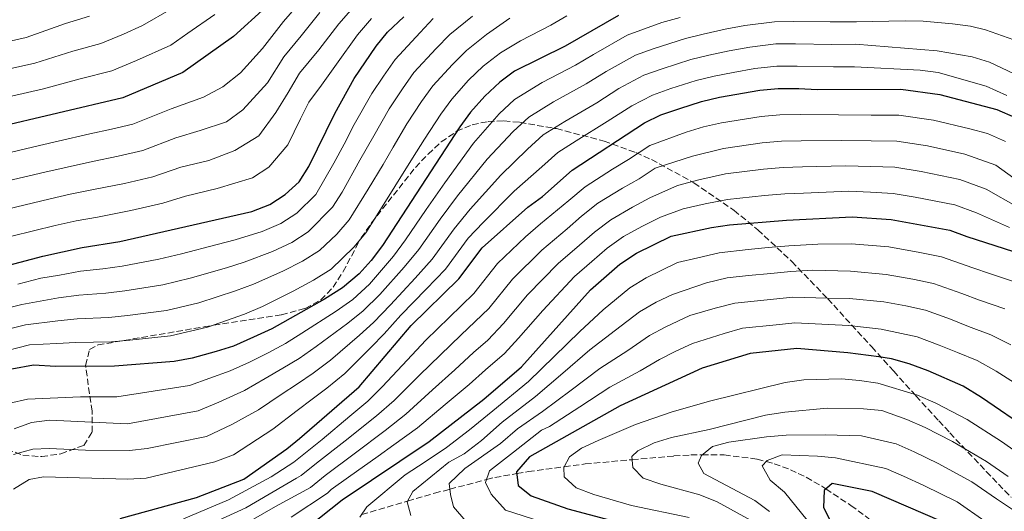
# Model space of a CAD drawing. Units: metres. Extents: x 623457 to 626882, y 4787391 to 4789766.
# Drawn here: x 625894 to 626165, y 4789237 to 4789372 of the extents above; entities that cross this region are included whole.
import ezdxf

# ---------------------------------------------------------------- set-up
doc = ezdxf.new("R2010")
doc.units = ezdxf.units.M
doc.header["$MEASUREMENT"] = 0
doc.linetypes.add('DGN Style 3', pattern=[2.435891, 1.739922, -0.695969])
for name, color, linetype, lineweight in [('Barranco lineal', 142, 'DGN Style 3', 13), ('Curva de nivel directora', 30, 'Continuous', 30), ('Curva de nivel intermedia', 30, 'Continuous', 0), ('Zona arbolada', 92, 'DGN Style 3', 0)]:
    doc.layers.add(name, color=color, linetype=linetype, lineweight=lineweight)

msp = doc.modelspace()

# ---------------------------------------------------------------- linework, layer by layer
at = {"layer": 'Barranco lineal', "color": 142, "linetype": 'DGN Style 3', "lineweight": 13}
msp.add_polyline3d([(625987.92, 4789235.86, 470), (626000.56, 4789239.55, 465), (626007.96, 4789241.71, 461.85), (626012.19, 4789242.82, 460), (626022.31, 4789245.47, 455), (626024.59, 4789246.07, 453.68), (626030.65, 4789247.11, 450), (626033.82, 4789247.66, 448.57), (626043.71, 4789249.01, 445), (626049.48, 4789249.79, 442.49), (626062.39, 4789250.95, 440), (626073.91, 4789251.98, 443.89), (626078.59, 4789252.26, 438.54), (626081.7, 4789252.27, 435), (626087.8, 4789252.27, 431.75), (626096.85, 4789251.11, 430.54), (626099.37, 4789250.44, 430), (626101.57, 4789249.86, 429.37), (626106, 4789248.2, 428.07), (626110.37, 4789246.1, 426.73), (626114.66, 4789243.66, 425.38), (626115.8, 4789242.91, 425), (626122.69, 4789238.33, 422.76), (626131.91, 4789231.58, 420)], dxfattribs=at)
at = {"layer": 'Curva de nivel directora', "color": 30, "linetype": 'Continuous', "lineweight": 30, "flags": 128}
for points, elevation in [([(625868.73, 4789298.78), (625900.04, 4789307.02), (625910.89, 4789309.43), (625921.25, 4789311.03), (625957.66, 4789319.34), (625962.64, 4789321.29), (625966.84, 4789324), (625970.66, 4789327.48), (625973.32, 4789331.72), (625980.52, 4789346.36), (625985.83, 4789356), (625991.91, 4789364.87), (625995.03, 4789368.78), (625999.54, 4789372.98)], 550), ([(625961.51, 4789375.64), (625952.64, 4789367.55), (625938.67, 4789357.68), (625922.11, 4789350.61), (625886.17, 4789342.22)], 575), ([(626058.67, 4789373.38), (626043.94, 4789364.85), (626030.01, 4789358), (626026, 4789355), (626021.81, 4789351.13), (626017.9, 4789346.68), (626014.95, 4789342.64), (625993.62, 4789310.01), (625990.52, 4789305.88), (625987.2, 4789302.14), (625982.61, 4789298.27), (625977.64, 4789295.17), (625963.11, 4789287.01), (625958.13, 4789284.67), (625952.57, 4789282.25)], 525), ([(625967.3, 4789253.99), (625970.79, 4789256.75), (625987.21, 4789271.06), (626001.57, 4789287.93), (626014.65, 4789300.81), (626021.12, 4789309.3), (626033.71, 4789320.51), (626037.75, 4789323.47), (626045.9, 4789330.75), (626065.81, 4789343.76), (626070.32, 4789345.93), (626075.51, 4789347.73), (626081.51, 4789349.63), (626086.49, 4789350.81), (626097.61, 4789352.81), (626102.6, 4789353.22), (626108.36, 4789353.26), (626113.35, 4789352.91), (626136.39, 4789353.07), (626147.15, 4789351.6), (626162.92, 4789347.48), (626167.92, 4789345.21)], 500), ([(626059.02, 4789304.86), (626063.58, 4789307.85), (626073.15, 4789312.52), (626084.27, 4789314.9), (626089.22, 4789315.63), (626104.98, 4789316.93), (626123.04, 4789317.9), (626133.78, 4789317.15), (626149.93, 4789314.19), (626154.6, 4789312.41), (626172.63, 4789306.66)], 475), ([(625973.13, 4789232.44), (625982.55, 4789239.89), (626006.49, 4789255.95), (626021.56, 4789267.61), (626031.92, 4789276.58), (626050.98, 4789297.79), (626059.02, 4789304.86)], 475), ([(625952.57, 4789282.25), (625947.79, 4789280.76), (625941.2, 4789278.97), (625936.29, 4789278), (625919.8, 4789276.74), (625903.67, 4789276.63), (625897.48, 4789276.97), (625891.49, 4789275.92)], 525), ([(626172.31, 4789258.68), (626158.68, 4789268.09), (626153.65, 4789271.21), (626143.95, 4789275.47), (626138.71, 4789277.41), (626133.88, 4789278.72), (626130.38, 4789279.32), (626121.85, 4789280.39), (626107.83, 4789281.63), (626094.96, 4789280.21), (626081.73, 4789276.15), (626059.07, 4789265.77), (626034.17, 4789251.78), (626030.6, 4789247.59), (626031, 4789243.81), (626034.62, 4789240.99), (626044.68, 4789237.46), (626056.44, 4789234.32)], 450), ([(625921.41, 4789234.74), (625942.39, 4789240.56), (625955.42, 4789245.57), (625967.3, 4789253.99)], 500), ([(626166.9, 4789220.58), (626164.66, 4789222.16), (626147.92, 4789233.79), (626128.54, 4789242.18), (626117.55, 4789244.38), (626115.29, 4789242.47), (626115.13, 4789237.74), (626118.77, 4789230.57), (626130.22, 4789217.95), (626142.61, 4789205.73), (626151.98, 4789193.29), (626156, 4789183.99), (626160.64, 4789168.21), (626172.79, 4789144.21)], 425)]:
    msp.add_lwpolyline(points, dxfattribs=dict(at, elevation=elevation))
at = {"layer": 'Curva de nivel intermedia', "color": 30, "linetype": 'Continuous', "lineweight": 0, "flags": 128}
for points, elevation in [([(625971.23, 4789377.27), (625966.37, 4789371.71), (625960.54, 4789364.21), (625954.52, 4789357.54), (625949.62, 4789353.72), (625944.34, 4789350.84), (625935.41, 4789347.67), (625924.86, 4789343.36), (625919.01, 4789342.01), (625913.06, 4789340.71), (625904.28, 4789338.74), (625899.19, 4789337.56), (625887.52, 4789334.81)], 570), ([(625986.21, 4789376.3), (625981.57, 4789371.07), (625976.1, 4789363.85), (625970.81, 4789357.46), (625967.63, 4789352.13), (625964.25, 4789346.62), (625959.56, 4789340.14), (625952.96, 4789336.12), (625945.78, 4789333.42), (625938.08, 4789331.57), (625930.36, 4789328.86), (625922.57, 4789327.07), (625914.45, 4789325.45), (625907.59, 4789324.08), (625902.05, 4789322.83), (625890.21, 4789319.98)], 560), ([(626018.39, 4789373.15), (626012.18, 4789368.11), (626008.44, 4789364.24), (626002.31, 4789357.59), (625999.17, 4789353.13), (625995.51, 4789347.65), (625991.23, 4789340.19), (625987.37, 4789333.44), (625982.53, 4789324.71), (625979.85, 4789320.49), (625973.15, 4789313.71), (625968.64, 4789310.84), (625963.33, 4789308.36), (625955.54, 4789305.42), (625950.63, 4789303.82), (625940.64, 4789300.93), (625933.11, 4789299.15), (625922.66, 4789297.47), (625917.42, 4789296.81), (625910, 4789296.32), (625904.42, 4789295.51), (625894.25, 4789293.75), (625884.75, 4789291.31)], 540), ([(626044.41, 4789373.25), (626040.02, 4789370.65), (626031.62, 4789366.4), (626026.13, 4789363.05), (626021.39, 4789359.37), (626017.35, 4789355.5), (626012.7, 4789350.32), (626009.69, 4789346.14), (626005.19, 4789339.29), (626001.94, 4789334.02), (625997.01, 4789326.19), (625991.75, 4789317.7), (625989.03, 4789313.5), (625985.79, 4789309.5), (625979.46, 4789303.42), (625974.64, 4789300.39), (625969, 4789297.39), (625960.59, 4789293.15), (625955.63, 4789291.06), (625945.41, 4789287.48), (625935.23, 4789285.05), (625924.07, 4789283.9), (625919, 4789283.43), (625909.11, 4789283.22), (625903.92, 4789282.93), (625896.4, 4789282.56), (625887.06, 4789280.25)], 530), ([(625912.97, 4789373.14), (625906.3, 4789371.09), (625895.46, 4789367.32), (625888.63, 4789365.76)], 590), ([(625935.56, 4789375.14), (625927.53, 4789370.6), (625922.32, 4789368.18), (625916.01, 4789365.63), (625908.32, 4789363.51), (625897.85, 4789360.23), (625890.05, 4789358.44)], 585), ([(625947.41, 4789373.58), (625940.01, 4789368.46), (625935.37, 4789365.18), (625925.9, 4789360.97), (625919.06, 4789358.12), (625910.34, 4789355.92), (625900.24, 4789353.15), (625891.47, 4789351.12)], 580), ([(625976.4, 4789374.17), (625971.24, 4789367.78)], 565), ([(626028.75, 4789372.59), (626022.26, 4789368.1), (626016.79, 4789363.74), (626012.9, 4789359.87), (626007.5, 4789353.95), (626004.43, 4789349.63), (626000.35, 4789343.47), (625996.59, 4789337.1), (625993.83, 4789332.33), (625989.67, 4789325.51), (625984.44, 4789317), (625981.05, 4789313.12), (625976.3, 4789308.56), (625971.64, 4789305.62), (625966.16, 4789302.88), (625958.06, 4789299.29), (625953.13, 4789297.44), (625943.02, 4789294.21), (625934.17, 4789292.1), (625923.37, 4789290.68), (625918.21, 4789290.12), (625909.56, 4789289.77), (625904.17, 4789289.22), (625895.33, 4789288.15), (625885.9, 4789285.78)], 535), ([(626075.66, 4789372.75), (626070.59, 4789371.37), (626065.79, 4789369.62), (626061, 4789367.88), (626051.77, 4789362.64), (626046.84, 4789359.67), (626037.61, 4789354.86), (626029.98, 4789350.15), (626025.74, 4789346.27), (626018.7, 4789338.21), (626010.81, 4789327.27), (626005.69, 4789319.91), (626000.02, 4789311.51), (625996.64, 4789306.99), (625990.07, 4789299.3), (625985.48, 4789295.11), (625980.85, 4789291.87), (625971.42, 4789285.78), (625966.91, 4789282.93), (625962.17, 4789280.4), (625956.96, 4789277.81), (625951.7, 4789275.41), (625940.5, 4789271.38), (625920.48, 4789268.23), (625910.46, 4789268.27), (625895.81, 4789267.67), (625890.99, 4789266.57)], 520), ([(625990.62, 4789372.54), (625986.74, 4789367.97), (625980.96, 4789359.92), (625976.87, 4789354.1), (625973.31, 4789349.45), (625971.08, 4789344.91), (625967.55, 4789337.73), (625962.37, 4789331.56), (625957.85, 4789328.57), (625948.13, 4789325.7), (625939.41, 4789323.52), (625933.12, 4789321.61), (625924.34, 4789319.61), (625915.14, 4789317.82), (625909.24, 4789316.75), (625903.49, 4789315.47), (625891.56, 4789312.56)], 555), ([(626007.57, 4789372.47), (626003.99, 4789368.61), (625997.11, 4789361.23), (625993.91, 4789356.62), (625990.67, 4789351.82), (625985.87, 4789343.28), (625983.1, 4789337.9), (625980.24, 4789332.64), (625975.25, 4789323.99), (625970, 4789318.85), (625965.64, 4789316.06), (625960.5, 4789313.85), (625953.02, 4789311.56), (625948.12, 4789310.21), (625938.25, 4789307.65), (625932.05, 4789306.2), (625921.95, 4789304.25), (625916.62, 4789303.5), (625910.45, 4789302.87), (625904.67, 4789301.81), (625899.53, 4789301.01), (625893.17, 4789299.34)], 545), ([(626169.16, 4789366.05), (626159.74, 4789369.41), (626155.63, 4789370.38), (626150.67, 4789371.04), (626142.61, 4789371.76), (626137.61, 4789371.87), (626124.25, 4789371.63), (626116.97, 4789371.58), (626106.98, 4789371.67), (626101.67, 4789371.63), (626093.42, 4789370.59), (626088, 4789369.58), (626082.02, 4789368.19), (626077.12, 4789366.97), (626068.22, 4789364.15), (626063.33, 4789362.39), (626055.28, 4789357.92), (626049.74, 4789354.49), (626040.73, 4789349.52), (626033.96, 4789345.3), (626029.67, 4789341.4), (626022.46, 4789333.79), (626014.32, 4789323.61), (626009.55, 4789317.26), (626003.68, 4789308.84), (625999.65, 4789303.98), (625992.94, 4789296.46), (625988.34, 4789291.96), (625984.06, 4789288.57), (625975.36, 4789282.1), (625970.7, 4789278.85), (625966.21, 4789276.13), (625961.36, 4789273.37), (625955.6, 4789270.05), (625948.52, 4789266.77)], 515), ([(625971.24, 4789367.78), (625966.42, 4789361.97), (625961.93, 4789354.75), (625955.16, 4789347.31), (625950.63, 4789344.06), (625943.4, 4789341.69), (625936.74, 4789339.62), (625927.61, 4789336.11), (625920.79, 4789334.54), (625913.75, 4789333.08), (625905.93, 4789331.41), (625900.62, 4789330.2), (625888.86, 4789327.39)], 565), ([(626167.62, 4789357.26), (626160.85, 4789360.49), (626156.07, 4789361.94), (626146.43, 4789363.64), (626123.95, 4789365.41), (626117.43, 4789365.37), (626107.44, 4789365.53), (626101.98, 4789365.5), (626094.82, 4789364.66), (626089.14, 4789363.62), (626083.51, 4789362.4), (626078.58, 4789361.19), (626070.65, 4789358.67), (626065.66, 4789356.91), (626058.79, 4789353.2), (626052.65, 4789349.31), (626043.85, 4789344.17), (626037.94, 4789340.45), (626033.61, 4789336.53), (626026.21, 4789329.36), (626017.83, 4789319.95), (626013.4, 4789314.6), (626007.33, 4789306.16), (626002.67, 4789300.97), (625995.82, 4789293.61), (625991.2, 4789288.8), (625987.27, 4789285.27), (625979.31, 4789278.42), (625974.5, 4789274.77), (625970.25, 4789271.86), (625965.76, 4789268.92), (625959.5, 4789264.7), (625952.18, 4789260.67), (625945.14, 4789257.39), (625928.82, 4789254.07), (625923.97, 4789253.49)], 510), ([(626165.62, 4789351.34), (626159.91, 4789353.86), (626146.72, 4789357.59), (626141.78, 4789358.24), (626123.65, 4789359.2), (626117.89, 4789359.16), (626107.9, 4789359.4), (626102.29, 4789359.36), (626096.22, 4789358.73), (626090.27, 4789357.66), (626085, 4789356.61), (626080.05, 4789355.41), (626073.08, 4789353.2), (626067.99, 4789351.42), (626062.3, 4789348.48), (626055.55, 4789344.13), (626046.96, 4789338.83), (626041.92, 4789335.6), (626037.54, 4789331.67), (626029.96, 4789324.94), (626021.34, 4789316.28), (626017.26, 4789311.95)], 505), ([(626165.26, 4789338.65), (626160.32, 4789340.82), (626155.44, 4789342.1), (626145.46, 4789344.53), (626135.87, 4789345.88), (626128.28, 4789345.92), (626119.28, 4789345.93), (626108.68, 4789346.05), (626103.08, 4789345.97), (626097.93, 4789345.54), (626087.04, 4789343.78), (626082.06, 4789342.68), (626077.26, 4789341.16)], 495), ([(626077.26, 4789341.16), (626067.28, 4789337.52), (626061.39, 4789333.67), (626057.03, 4789330.98), (626049.43, 4789326.17), (626044.98, 4789322.41), (626037.17, 4789315.97), (626033.07, 4789312.32), (626025.28, 4789304.98), (626018.77, 4789296.7), (626012.02, 4789290.13), (626005.57, 4789283.86), (626000.42, 4789278.4), (625993.66, 4789271.08), (625989.6, 4789267.05), (625984.68, 4789262.93), (625976.99, 4789256.56), (625969.25, 4789250.3), (625962.96, 4789246.22), (625951.26, 4789239.89), (625938.79, 4789234.69)], 495), ([(626170.89, 4789326.12), (626162.59, 4789332.09), (626154.06, 4789335.12), (626143.77, 4789337.46), (626135.35, 4789338.7), (626128.22, 4789338.83), (626120.22, 4789338.92), (626109.01, 4789338.84), (626103.55, 4789338.71), (626098.24, 4789338.27), (626087.58, 4789336.74), (626079.02, 4789334.6)], 490), ([(626079.02, 4789334.6), (626068.75, 4789331.27), (626064.33, 4789328.38), (626059.79, 4789325.75), (626052.97, 4789321.59), (626048.49, 4789318.02), (626044.54, 4789314.52), (626037.55, 4789308.68), (626029.45, 4789300.67), (626022.89, 4789292.6), (626015.35, 4789285.32), (626009.57, 4789279.8), (626003.92, 4789274.32), (625996.86, 4789267.3), (625991.98, 4789263.05), (625983.34, 4789256.17), (625975.49, 4789250), (625971.2, 4789246.61), (625969.96, 4789245.88), (625956.01, 4789237.65), (625942.98, 4789231.69)], 490), ([(626168.63, 4789320.54), (626159.93, 4789325.53), (626152.68, 4789328.14), (626142.08, 4789330.39), (626134.82, 4789331.52), (626128.15, 4789331.73), (626121.16, 4789331.91), (626109.33, 4789331.62), (626104.03, 4789331.45), (626098.56, 4789330.99), (626088.13, 4789329.7), (626080.77, 4789328.03), (626074.95, 4789326.51), (626067.27, 4789323.1), (626062.55, 4789320.51), (626056.51, 4789317.01), (626052, 4789313.63), (626047.94, 4789310.04), (626042.02, 4789305.05), (626033.61, 4789296.36), (626027.02, 4789288.5), (626022.63, 4789283.92), (626018.68, 4789280.5), (626013.56, 4789275.73), (626007.41, 4789270.23), (626000.07, 4789263.52), (625994.37, 4789259.04), (625985.84, 4789252.6), (625977.84, 4789246.63), (625973.77, 4789243.26), (625964.15, 4789238.08), (625956.79, 4789233.86)], 485), ([(626166.38, 4789314.95), (626157.26, 4789318.97), (626151.3, 4789321.17), (626140.39, 4789323.32), (626134.3, 4789324.33), (626128.09, 4789324.64), (626122.1, 4789324.91), (626109.65, 4789324.41), (626104.51, 4789324.19), (626098.87, 4789323.72), (626088.67, 4789322.67), (626082.52, 4789321.47), (626076.5, 4789320.04), (626070.21, 4789317.81), (626065.31, 4789315.28), (626060.04, 4789312.43), (626055.51, 4789309.25), (626051.34, 4789305.57), (626046.5, 4789301.42), (626037.78, 4789292.04), (626031.14, 4789284.4), (626027.27, 4789280.25), (626022.01, 4789275.69), (626017.56, 4789271.67), (626010.91, 4789266.15), (626003.28, 4789259.74), (625996.76, 4789255.04), (625992.42, 4789251.92), (625984.27, 4789246.14), (625979.5, 4789242.71), (625978.51, 4789241.77), (625968.52, 4789235.08)], 480), ([(626017.26, 4789311.95), (626010.99, 4789303.48), (626005.68, 4789297.96), (625998.69, 4789290.77), (625994.07, 4789285.64), (625990.48, 4789281.97), (625983.26, 4789274.74), (625978.3, 4789270.69), (625974.29, 4789267.59), (625970.16, 4789264.48), (625963.4, 4789259.34), (625952.58, 4789252.25), (625947.46, 4789250.4), (625928.5, 4789245.86), (625923.51, 4789245.57), (625900.23, 4789246.26), (625896.35, 4789245.52), (625891.96, 4789242.83)], 505), ([(626168.83, 4789299.57), (626161.11, 4789302.14), (626156.28, 4789303.8), (626147.68, 4789306.83), (626141.67, 4789308.02), (626133.1, 4789309.58), (626122.8, 4789310.4), (626113.54, 4789310.3), (626105.55, 4789309.87), (626099.92, 4789309.38), (626094.35, 4789308.88), (626086.41, 4789307.96), (626080.47, 4789306.6), (626074.87, 4789305.25), (626066.3, 4789301.09), (626061.74, 4789298.28), (626054.4, 4789292.21), (626048.04, 4789286.31), (626040.95, 4789279.38), (626033.86, 4789272.46), (626024.08, 4789264.44), (626017.64, 4789259.17), (626011.31, 4789254.28), (626005.44, 4789250.34), (625999.85, 4789246.75), (625989.3, 4789237.97), (625987.43, 4789235.12)], 470), ([(626165.04, 4789292.48), (626158.1, 4789294.91), (626153.2, 4789296.72), (626145.44, 4789299.48), (626139.72, 4789300.69), (626132.42, 4789302.02), (626122.56, 4789302.9), (626112.11, 4789303.13), (626106.12, 4789302.81), (626100.65, 4789302.3), (626094.5, 4789301.71), (626088.55, 4789301.03), (626082.9, 4789299.64), (626073.53, 4789296.48), (626069.02, 4789294.34), (626064.46, 4789291.71), (626057.83, 4789286.63), (626050.8, 4789281.18), (626043.3, 4789274.76), (626035.8, 4789268.33), (626026.6, 4789261.27), (626020.88, 4789256.28), (626016.13, 4789252.61), (626011.95, 4789250.24), (626001.96, 4789242.22), (626000.47, 4789239.37), (626001.44, 4789235.59)], 465), ([(626166.72, 4789282.62), (626161.24, 4789285.39), (626155.09, 4789287.68), (626150.11, 4789289.63), (626143.19, 4789292.12), (626137.78, 4789293.37), (626131.74, 4789294.45), (626122.32, 4789295.39), (626116.11, 4789295.48), (626106.69, 4789295.75), (626101.39, 4789295.23), (626090.68, 4789294.09), (626085.32, 4789292.67), (626078.3, 4789290.7), (626071.74, 4789287.58), (626067.19, 4789285.13), (626061.25, 4789281.06), (626053.56, 4789276.04), (626045.65, 4789270.13), (626037.75, 4789264.21), (626030.82, 4789259.46), (626026.12, 4789255.45), (626016.31, 4789248.57), (626011.99, 4789244.37), (626012.39, 4789241.34), (626013.17, 4789237.94), (626016.6, 4789233.99)], 460), ([(626168.8, 4789271.45), (626162.7, 4789275.35), (626157.44, 4789278.3), (626152.08, 4789280.45), (626147.03, 4789282.55), (626140.95, 4789284.77), (626131.06, 4789286.88), (626122.09, 4789287.89), (626116.49, 4789288.16), (626107.26, 4789288.69), (626102.12, 4789288.15), (626092.82, 4789287.15), (626087.75, 4789285.71), (626079, 4789282.93), (626074.46, 4789280.82), (626069.91, 4789278.56), (626064.67, 4789275.48), (626056.31, 4789270.91), (626048, 4789265.5), (626039.69, 4789260.09), (626037.45, 4789259.12), (626029.73, 4789253.01), (626023.14, 4789247.85), (626022.02, 4789244.63), (626023.56, 4789241.42), (626027.56, 4789237.09), (626037.24, 4789233.93)], 455), ([(626169.14, 4789252.52), (626164.14, 4789255.98), (626154.7, 4789262.03), (626146.08, 4789266.53), (626141.03, 4789268.74), (626130.08, 4789272.05), (626125.09, 4789272.76), (626120.11, 4789273.21), (626109.69, 4789272.94), (626104.59, 4789272.22), (626083.71, 4789267.05), (626073.2, 4789264.09), (626063.38, 4789260.64), (626053.02, 4789256.28), (626048.49, 4789254.16), (626045.16, 4789251.78), (626043.61, 4789248.82), (626043.73, 4789246.26), (626046.99, 4789243.24), (626051.82, 4789241.4), (626062.2, 4789238.29), (626078.16, 4789235.01)], 445), ([(625948.52, 4789266.77), (625942.82, 4789264.39), (625923.38, 4789260.87), (625901.9, 4789261.83), (625896.99, 4789261.18), (625892.16, 4789259.45)], 515), ([(626165.97, 4789246.35), (626160.08, 4789250.43), (626150.71, 4789255.96), (626143.1, 4789259.83), (626138.11, 4789262.01), (626131.18, 4789264.52), (626126.19, 4789264.94), (626116.17, 4789265.17), (626104.51, 4789264.03), (626099.14, 4789263.21), (626083.67, 4789259.25), (626073.24, 4789257.07), (626068.45, 4789255.6), (626063.96, 4789253.42), (626062.3, 4789251.83), (626062.61, 4789248.79), (626065.48, 4789245.86), (626070.31, 4789244.22), (626081.04, 4789241.3), (626085.8, 4789239.34), (626095.04, 4789234.26), (626109.57, 4789222.47), (626115.92, 4789215.45), (626120.74, 4789209.99)], 440), ([(626169.72, 4789235.6), (626162.79, 4789240.19), (626156.03, 4789244.88), (626146.72, 4789249.9), (626140.12, 4789253.14), (626135.18, 4789255.29), (626125.56, 4789257.51), (626115.56, 4789257.83), (626104.82, 4789257.75), (626099.39, 4789257.28), (626089.03, 4789255.79), (626084.52, 4789254.58), (626081.49, 4789252.1), (626080.62, 4789250.03), (626082.21, 4789247.19), (626096.25, 4789239.67), (626100.27, 4789236.69)], 435), ([(625923.97, 4789253.49), (625911.79, 4789253.55), (625901.8, 4789254.05), (625897.36, 4789253.85), (625892.02, 4789252.43)], 510), ([(626167.19, 4789228.88), (626159.62, 4789234.03), (626151.97, 4789239.34), (626142.73, 4789243.83), (626137.14, 4789246.45), (626132.26, 4789248.56), (626118.44, 4789251.45), (626113.47, 4789251.96), (626103.73, 4789252.29), (626099.62, 4789250.69), (626098.25, 4789249.3), (626100.44, 4789245.29), (626104.39, 4789241.97), (626117.28, 4789226.14), (626121.63, 4789221.33), (626127.06, 4789215.3), (626134.09, 4789207.69), (626138.79, 4789202.65), (626141.81, 4789198.34), (626147.3, 4789190.67), (626150.86, 4789182.09), (626153.49, 4789172.46), (626155.11, 4789166.28), (626157.69, 4789160.6)], 430)]:
    msp.add_lwpolyline(points, dxfattribs=dict(at, elevation=elevation))
at = {"layer": 'Zona arbolada', "color": 92, "linetype": 'DGN Style 3', "lineweight": 0}
msp.add_polyline3d([(625890.15, 4789253.85, 542.52), (625894.6, 4789252.16, 541.03), (625899.77, 4789251.81, 539.83), (625905.07, 4789252.58, 538.92), (625911.33, 4789254.91, 538.2), (625913.7, 4789258.57, 538.31), (625913.62, 4789264.31, 539.05), (625911.81, 4789276.94, 541.1), (625912.95, 4789281.29, 541.74), (625915.29, 4789282.58, 541.8), (625944.79, 4789287.61, 539.68), (625965.82, 4789290.89, 539.87), (625972.36, 4789292.63, 539.64), (625976.67, 4789294.97, 539.25), (625980.04, 4789298.49, 538.81), (625982.79, 4789302.78, 538.32), (625987.75, 4789312.06, 537.28), (625990.63, 4789316.25, 536.76), (626002.73, 4789331.48, 534.8), (626006.21, 4789335.17, 534.06), (626009.83, 4789338.49, 533.16), (626014.07, 4789341.43, 531.61), (626018.37, 4789343.24, 529.37), (626022.72, 4789344.12, 526.75), (626027.1, 4789344.28, 524.06), (626031.46, 4789343.91, 521.6), (626041.54, 4789342.16, 516.92), (626054.68, 4789338.76, 511.13), (626063.41, 4789335.58, 507.21), (626067.75, 4789333.66, 505.19), (626079.45, 4789327.24, 499.25), (626090.48, 4789319.64, 492.12), (626097.03, 4789314.29, 487.17), (626106.39, 4789305.55, 479.78), (626116.3, 4789295.29, 472.25), (626128.43, 4789282.05, 462.8), (626134.47, 4789275.33, 458.48), (626140.59, 4789268.54, 454.67), (626146.88, 4789261.66, 451.56), (626149.96, 4789258.34, 450.38), (626153.25, 4789254.83, 449.43), (626159.98, 4789247.72, 448.45), (626166.87, 4789240.52, 448.32)], dxfattribs=at)
msp.add_polyline3d([(625890.15, 4789253.85, 542.52), (625894.6, 4789252.16, 541.03), (625899.77, 4789251.81, 539.83), (625905.07, 4789252.58, 538.92), (625911.33, 4789254.91, 538.2), (625913.7, 4789258.57, 538.31), (625913.62, 4789264.31, 539.05), (625911.81, 4789276.94, 541.1), (625912.95, 4789281.29, 541.74), (625915.29, 4789282.58, 541.8), (625944.79, 4789287.61, 539.68), (625965.82, 4789290.89, 539.87), (625972.36, 4789292.63, 539.64), (625976.67, 4789294.97, 539.25), (625980.04, 4789298.49, 538.81), (625982.79, 4789302.78, 538.32), (625987.75, 4789312.06, 537.28), (625990.63, 4789316.25, 536.76), (626002.73, 4789331.48, 534.8), (626006.21, 4789335.17, 534.06), (626009.83, 4789338.49, 533.16), (626014.07, 4789341.43, 531.61), (626018.37, 4789343.24, 529.37), (626022.72, 4789344.12, 526.75), (626027.1, 4789344.28, 524.06), (626031.46, 4789343.91, 521.6), (626041.54, 4789342.16, 516.92), (626054.68, 4789338.76, 511.13), (626063.41, 4789335.58, 507.21), (626067.75, 4789333.66, 505.19), (626079.45, 4789327.24, 499.25), (626090.48, 4789319.64, 492.12), (626097.03, 4789314.29, 487.17), (626106.39, 4789305.55, 479.78), (626116.3, 4789295.29, 472.25), (626128.43, 4789282.05, 462.8), (626134.47, 4789275.33, 458.48), (626140.59, 4789268.54, 454.67), (626146.88, 4789261.66, 451.56), (626149.96, 4789258.34, 450.38), (626153.25, 4789254.83, 449.43), (626159.98, 4789247.72, 448.45), (626166.87, 4789240.52, 448.32)], dxfattribs=at)

doc.saveas('drawing.dxf')
